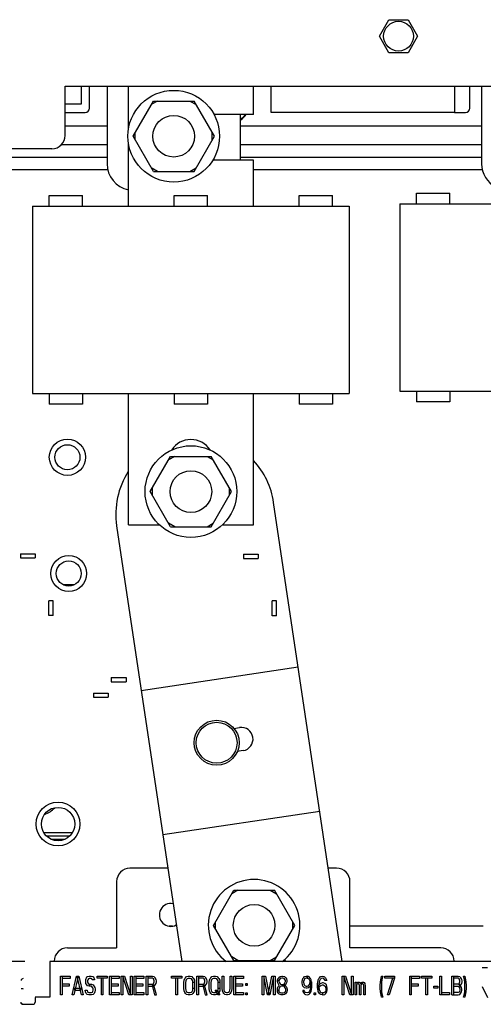
# Paper-space layout '177R0352_4_4' of a CAD drawing. Units: millimetres. Extents: x 0 to 864, y 0 to 559.
# Drawn here: x 283 to 300, y 342 to 378 of the extents above; entities that cross this region are included whole.
import ezdxf

# ---------------------------------------------------------------- set-up
doc = ezdxf.new("R2010")
doc.units = ezdxf.units.MM
doc.header["$LTSCALE"] = 47.498
doc.layers.get('0').update_dxf_attribs({"linetype": 'CONTINUOUS'})
for name, color, linetype in [('002___PRT_ALL_AXES', 7, 'CONTINUOUS'), ('02___PRT_ALL_AXES', 7, 'CONTINUOUS'), ('DATUM', 7, 'CONTINUOUS'), ('ECAD_CPA21041037538-ODD_I_____H', 7, 'CONTINUOUS'), ('NOTES', 7, 'CONTINUOUS'), ('ROUNDS', 7, 'CONTINUOUS'), ('SURFACES', 7, 'CONTINUOUS')]:
    doc.layers.add(name, color=color, linetype=linetype)

psp = doc.layouts.new('177R0352_4_4')

# ---------------------------------------------------------------- linework, layer by layer
at = {"color": 7, "linetype": 'CONTINUOUS'}
for p, q in [((296.309, 377.072), (296.652, 377.666)), ((296.652, 377.666), (297.338, 377.666)), ((297.338, 377.666), (297.68, 377.072)), ((296.652, 376.478), (296.309, 377.072)), ((297.68, 377.072), (297.338, 376.478)), ((297.338, 376.478), (296.652, 376.478)), ((284.995, 375.272), (322.795, 375.272)), ((285.565, 375.272), (285.565, 374.627)), ((287.271, 373.698), (287.271, 375.272)), ((292.405, 374.327), (292.405, 375.272)), ((299.005, 375.272), (299.005, 374.327)), ((285.565, 374.627), (284.995, 374.627)), ((287.439, 373.472), (288.171, 374.739)), ((288.321, 374.739), (288.096, 374.61)), ((288.171, 374.739), (289.634, 374.739)), ((289.484, 374.739), (289.709, 374.61)), ((290.366, 373.472), (289.634, 374.739)), ((299.005, 374.327), (292.405, 374.327)), ((288.171, 372.204), (287.439, 373.472)), ((287.514, 373.342), (287.514, 373.602)), ((289.634, 372.204), (290.366, 373.472)), ((290.291, 373.342), (290.291, 373.602)), ((287.271, 370.959), (287.271, 373.245)), ((275.245, 372.272), (286.53, 372.272)), ((288.321, 372.204), (288.096, 372.334)), ((288.171, 372.204), (289.634, 372.204)), ((289.484, 372.204), (289.709, 372.334)), ((291.771, 372.272), (300.015, 372.272)), ((297.038, 371.043), (297.038, 364.293)), ((297.038, 371.043), (308.438, 371.043)), ((283.821, 370.959), (283.821, 364.209)), ((283.821, 370.959), (295.221, 370.959)), ((295.221, 370.959), (295.221, 364.209)), ((297.038, 364.293), (308.438, 364.293)), ((283.821, 364.209), (295.221, 364.209)), ((287.271, 359.484), (287.271, 364.209)), ((291.771, 359.484), (291.771, 364.209)), ((288.058, 360.684), (288.79, 361.952)), ((288.94, 361.952), (288.715, 361.822)), ((288.79, 361.952), (290.253, 361.952)), ((290.103, 361.952), (290.328, 361.822)), ((290.985, 360.684), (290.253, 361.952)), ((288.133, 360.554), (288.133, 360.814)), ((290.91, 360.554), (290.91, 360.814)), ((288.79, 359.417), (288.058, 360.684)), ((290.253, 359.417), (290.985, 360.684)), ((288.94, 359.417), (288.715, 359.547)), ((288.79, 359.417), (290.253, 359.417)), ((290.103, 359.417), (290.328, 359.547)), ((284.311, 348.301), (285.164, 348.301)), ((290.334, 345.076), (291.066, 346.344)), ((291.216, 346.344), (290.991, 346.214)), ((291.066, 346.344), (292.529, 346.344)), ((292.379, 346.344), (292.604, 346.214)), ((293.261, 345.076), (292.529, 346.344)), ((290.409, 344.946), (290.409, 345.206)), ((293.186, 344.946), (293.186, 345.206)), ((288.86, 345.047), (288.735, 345.047)), ((291.066, 343.809), (290.334, 345.076)), ((292.529, 343.809), (293.261, 345.076)), ((300.047, 345.047), (295.247, 345.047)), ((291.216, 343.809), (290.991, 343.939)), ((291.066, 343.809), (292.529, 343.809)), ((292.379, 343.809), (292.604, 343.939)), ((300.197, 343.547), (300.001, 343.547)), ((284.822, 342.572), (284.822, 343.247)), ((284.822, 343.247), (285.172, 343.247)), ((284.881, 343.247), (284.881, 342.572)), ((285.172, 343.161), (284.881, 343.161)), ((284.881, 342.974), (285.133, 342.974)), ((285.133, 342.974), (285.133, 342.888)), ((285.172, 343.247), (285.172, 343.161)), ((285.249, 342.572), (285.405, 343.247)), ((285.463, 343.247), (285.308, 342.572)), ((285.405, 343.247), (285.482, 343.247)), ((285.579, 342.572), (285.424, 343.247)), ((285.482, 343.247), (285.637, 342.572)), ((285.734, 343.075), (285.744, 343.132)), ((285.734, 343.046), (285.734, 343.075)), ((285.744, 342.988), (285.734, 343.046)), ((285.744, 343.132), (285.773, 343.218)), ((285.773, 342.931), (285.744, 342.988)), ((285.773, 343.218), (285.802, 343.233)), ((285.802, 343.233), (285.861, 343.247)), ((285.812, 343.118), (285.802, 343.075)), ((285.802, 343.075), (285.802, 343.046)), ((285.802, 343.046), (285.812, 343.003)), ((285.831, 343.146), (285.812, 343.118)), ((285.812, 343.003), (285.831, 342.974)), ((285.861, 343.161), (285.831, 343.146)), ((285.831, 342.974), (285.861, 342.96)), ((285.861, 343.247), (285.929, 343.247)), ((285.929, 343.161), (285.861, 343.161)), ((285.929, 343.247), (285.987, 343.233)), ((285.958, 343.146), (285.929, 343.161)), ((285.967, 343.118), (285.958, 343.146)), ((286.045, 343.118), (285.967, 343.118)), ((285.987, 343.233), (286.016, 343.218)), ((286.016, 343.218), (286.045, 343.132)), ((286.045, 343.132), (286.045, 343.118)), ((286.142, 343.175), (286.142, 343.247)), ((286.142, 343.247), (286.511, 343.247)), ((286.511, 343.175), (286.142, 343.175)), ((286.297, 342.572), (286.297, 343.175)), ((286.355, 343.175), (286.355, 342.572)), ((286.511, 343.247), (286.511, 343.175)), ((286.588, 342.572), (286.588, 343.247)), ((286.588, 343.247), (286.938, 343.247)), ((286.647, 343.247), (286.647, 342.572)), ((286.938, 343.161), (286.647, 343.161)), ((286.647, 342.974), (286.899, 342.974)), ((286.899, 342.974), (286.899, 342.888)), ((286.938, 343.247), (286.938, 343.161)), ((287.015, 342.572), (287.015, 343.247)), ((287.015, 343.247), (287.132, 343.247)), ((287.073, 343.247), (287.073, 342.572)), ((287.287, 342.572), (287.073, 343.247)), ((287.132, 343.247), (287.345, 342.572)), ((287.345, 342.572), (287.345, 343.247)), ((287.345, 343.247), (287.403, 343.247)), ((287.403, 343.247), (287.403, 342.572)), ((287.481, 342.572), (287.481, 343.247)), ((287.481, 343.247), (287.83, 343.247)), ((287.539, 343.247), (287.539, 342.572)), ((287.83, 343.161), (287.539, 343.161)), ((287.539, 342.974), (287.792, 342.974)), ((287.792, 342.974), (287.792, 342.888)), ((287.83, 343.247), (287.83, 343.161)), ((287.908, 342.572), (287.908, 343.247)), ((287.908, 343.247), (288.141, 343.247)), ((287.966, 343.247), (287.966, 342.572)), ((288.141, 343.175), (287.966, 343.175)), ((288.141, 343.247), (288.199, 343.233)), ((288.17, 343.146), (288.141, 343.175)), ((288.141, 342.96), (288.17, 342.974)), ((288.189, 343.118), (288.17, 343.146)), ((288.17, 342.974), (288.189, 343.003)), ((288.199, 343.075), (288.189, 343.118)), ((288.189, 343.003), (288.199, 343.046)), ((288.199, 343.233), (288.228, 343.19)), ((288.199, 343.046), (288.199, 343.075)), ((288.228, 343.19), (288.257, 343.132)), ((288.257, 342.988), (288.228, 342.931)), ((288.257, 343.132), (288.267, 343.075)), ((288.267, 343.046), (288.257, 342.988)), ((288.267, 343.075), (288.267, 343.046)), ((288.82, 343.175), (288.82, 343.247)), ((288.82, 343.247), (289.189, 343.247)), ((289.189, 343.175), (288.82, 343.175)), ((288.975, 342.572), (288.975, 343.175)), ((289.034, 343.175), (289.034, 342.572)), ((289.189, 343.247), (289.189, 343.175)), ((289.266, 343.017), (289.276, 343.103)), ((289.266, 342.802), (289.266, 343.017)), ((289.276, 343.103), (289.305, 343.161)), ((289.305, 343.161), (289.325, 343.19)), ((289.325, 343.19), (289.363, 343.233)), ((289.334, 343.075), (289.325, 343.017)), ((289.325, 343.017), (289.325, 342.802)), ((289.354, 343.118), (289.334, 343.075)), ((289.383, 343.146), (289.354, 343.118)), ((289.363, 343.233), (289.422, 343.247)), ((289.422, 343.161), (289.383, 343.146)), ((289.422, 343.247), (289.499, 343.247)), ((289.499, 343.161), (289.422, 343.161)), ((289.499, 343.247), (289.557, 343.233)), ((289.538, 343.146), (289.499, 343.161)), ((289.567, 343.118), (289.538, 343.146)), ((289.557, 343.233), (289.596, 343.19)), ((289.587, 343.075), (289.567, 343.118)), ((289.596, 343.017), (289.587, 343.075)), ((289.596, 343.19), (289.616, 343.161)), ((289.596, 342.802), (289.596, 343.017)), ((289.655, 343.017), (289.596, 343.017)), ((289.616, 343.161), (289.645, 343.103)), ((289.645, 343.103), (289.655, 343.017)), ((289.655, 343.017), (289.655, 342.802)), ((289.732, 342.572), (289.732, 343.247)), ((289.732, 343.247), (289.965, 343.247)), ((289.79, 343.247), (289.79, 342.572)), ((289.965, 343.175), (289.79, 343.175)), ((289.965, 343.247), (290.023, 343.233)), ((289.994, 343.146), (289.965, 343.175)), ((289.965, 342.96), (289.994, 342.974)), ((290.014, 343.118), (289.994, 343.146)), ((289.994, 342.974), (290.014, 343.003)), ((290.023, 343.075), (290.014, 343.118)), ((290.014, 343.003), (290.023, 343.046)), ((290.023, 343.233), (290.052, 343.19)), ((290.023, 343.046), (290.023, 343.075)), ((290.052, 343.19), (290.081, 343.132)), ((290.081, 342.988), (290.052, 342.931)), ((290.081, 343.132), (290.091, 343.075)), ((290.091, 343.046), (290.081, 342.988)), ((290.091, 343.075), (290.091, 343.046)), ((290.178, 343.017), (290.188, 343.103)), ((290.178, 342.802), (290.178, 343.017)), ((290.188, 343.103), (290.217, 343.161)), ((290.217, 343.161), (290.237, 343.19)), ((290.237, 343.19), (290.276, 343.233)), ((290.246, 343.075), (290.237, 343.017)), ((290.237, 343.017), (290.237, 342.802)), ((290.266, 343.118), (290.246, 343.075)), ((290.295, 343.146), (290.266, 343.118)), ((290.276, 343.233), (290.334, 343.247)), ((290.334, 343.161), (290.295, 343.146)), ((290.334, 343.247), (290.411, 343.247)), ((290.411, 343.161), (290.334, 343.161)), ((290.411, 343.247), (290.47, 343.233)), ((290.45, 343.146), (290.411, 343.161)), ((290.479, 343.118), (290.45, 343.146)), ((290.47, 343.233), (290.508, 343.19)), ((290.499, 343.075), (290.479, 343.118)), ((290.508, 343.017), (290.499, 343.075)), ((290.508, 343.19), (290.528, 343.161)), ((290.508, 342.802), (290.508, 343.017)), ((290.567, 343.017), (290.508, 343.017)), ((290.528, 343.161), (290.557, 343.103)), ((290.557, 343.103), (290.567, 343.017)), ((290.567, 343.017), (290.567, 342.802)), ((290.644, 342.802), (290.644, 343.247)), ((290.644, 343.247), (290.702, 343.247)), ((290.702, 343.247), (290.702, 342.802)), ((290.935, 342.802), (290.935, 343.247)), ((290.935, 343.247), (290.994, 343.247)), ((290.994, 343.247), (290.994, 342.802)), ((291.071, 342.572), (291.071, 343.247)), ((291.071, 343.247), (291.42, 343.247)), ((291.129, 343.247), (291.129, 342.572)), ((291.42, 343.161), (291.129, 343.161)), ((291.129, 342.974), (291.382, 342.974)), ((291.382, 342.974), (291.382, 342.888)), ((291.42, 343.247), (291.42, 343.161)), ((291.498, 342.917), (291.498, 342.988)), ((291.498, 342.988), (291.547, 342.988)), ((291.547, 342.988), (291.547, 342.917)), ((292.09, 342.572), (292.09, 343.247)), ((292.09, 343.247), (292.206, 343.247)), ((292.284, 342.572), (292.148, 343.247)), ((292.148, 343.247), (292.148, 342.572)), ((292.206, 343.247), (292.342, 342.572)), ((292.303, 342.572), (292.439, 343.247)), ((292.498, 343.247), (292.362, 342.572)), ((292.439, 343.247), (292.556, 343.247)), ((292.498, 342.572), (292.498, 343.247)), ((292.556, 343.247), (292.556, 342.572)), ((292.643, 343.089), (292.653, 343.146)), ((292.643, 343.06), (292.643, 343.089)), ((292.692, 343.089), (292.643, 343.089)), ((292.653, 343.003), (292.643, 343.06)), ((292.653, 343.146), (292.672, 343.175)), ((292.672, 342.96), (292.653, 343.003)), ((292.672, 343.175), (292.692, 343.204)), ((292.692, 343.204), (292.73, 343.233)), ((292.711, 343.132), (292.692, 343.089)), ((292.692, 343.089), (292.692, 343.06)), ((292.692, 343.06), (292.711, 343.003)), ((292.74, 343.161), (292.711, 343.132)), ((292.711, 343.003), (292.73, 342.974)), ((292.73, 343.233), (292.798, 343.247)), ((292.73, 342.974), (292.75, 342.96)), ((292.789, 343.175), (292.74, 343.161)), ((292.827, 343.175), (292.789, 343.175)), ((292.798, 343.247), (292.818, 343.247)), ((292.818, 343.247), (292.886, 343.233)), ((292.876, 343.161), (292.827, 343.175)), ((292.866, 342.96), (292.886, 342.974)), ((292.905, 343.132), (292.876, 343.161)), ((292.886, 343.233), (292.924, 343.204)), ((292.886, 342.974), (292.905, 343.003)), ((292.924, 343.089), (292.905, 343.132)), ((292.905, 343.003), (292.924, 343.06)), ((292.924, 343.204), (292.963, 343.146)), ((292.924, 343.06), (292.924, 343.089)), ((292.963, 343.003), (292.944, 342.96)), ((292.963, 343.146), (292.973, 343.089)), ((292.973, 343.06), (292.963, 343.003)), ((292.973, 343.089), (292.973, 343.06)), ((293.526, 343.06), (293.536, 343.118)), ((293.526, 343.003), (293.526, 343.06)), ((293.536, 342.931), (293.526, 343.003)), ((293.536, 343.118), (293.555, 343.161)), ((293.555, 343.161), (293.584, 343.204)), ((293.594, 343.118), (293.575, 343.06)), ((293.575, 343.06), (293.575, 343.032)), ((293.575, 343.032), (293.584, 342.974)), ((293.584, 343.204), (293.613, 343.233)), ((293.584, 342.974), (293.604, 342.931)), ((293.613, 343.146), (293.594, 343.118)), ((293.613, 343.233), (293.672, 343.247)), ((293.633, 343.161), (293.613, 343.146)), ((293.672, 343.175), (293.633, 343.161)), ((293.672, 343.247), (293.701, 343.247)), ((293.701, 343.175), (293.672, 343.175)), ((293.701, 343.247), (293.701, 343.175)), ((293.759, 343.233), (293.701, 343.247)), ((293.701, 343.175), (293.749, 343.161)), ((293.749, 343.161), (293.778, 343.132)), ((293.778, 343.218), (293.759, 343.233)), ((293.807, 343.19), (293.778, 343.218)), ((293.778, 343.132), (293.807, 343.075)), ((293.798, 342.96), (293.807, 342.988)), ((293.827, 343.161), (293.807, 343.19)), ((293.807, 343.075), (293.817, 343.046)), ((293.807, 342.988), (293.817, 343.046)), ((293.817, 343.046), (293.827, 342.96)), ((293.817, 343.046), (293.866, 343.046)), ((293.846, 343.118), (293.827, 343.161)), ((293.856, 343.089), (293.846, 343.118)), ((293.866, 343.046), (293.846, 342.96)), ((293.866, 343.046), (293.856, 343.089)), ((293.875, 342.974), (293.866, 343.046)), ((293.875, 342.845), (293.875, 342.974)), ((294.079, 342.974), (294.089, 343.046)), ((294.079, 342.845), (294.079, 342.974)), ((294.089, 343.046), (294.099, 343.089)), ((294.099, 343.089), (294.108, 343.118)), ((294.108, 343.118), (294.128, 343.161)), ((294.128, 343.161), (294.147, 343.19)), ((294.137, 343.046), (294.128, 342.96)), ((294.147, 343.075), (294.137, 343.046)), ((294.147, 343.19), (294.176, 343.218)), ((294.176, 343.132), (294.147, 343.075)), ((294.196, 342.988), (294.157, 342.96)), ((294.176, 343.218), (294.196, 343.233)), ((294.205, 343.161), (294.176, 343.132)), ((294.196, 343.233), (294.254, 343.247)), ((294.254, 343.003), (294.196, 342.988)), ((294.254, 343.175), (294.205, 343.161)), ((294.254, 343.247), (294.312, 343.233)), ((294.302, 343.161), (294.254, 343.175)), ((294.283, 343.003), (294.254, 343.003)), ((294.341, 342.988), (294.283, 343.003)), ((294.331, 343.132), (294.302, 343.161)), ((294.312, 343.233), (294.331, 343.218)), ((294.331, 343.218), (294.361, 343.19)), ((294.351, 343.089), (294.331, 343.132)), ((294.399, 342.931), (294.341, 342.988)), ((294.409, 343.089), (294.351, 343.089)), ((294.361, 343.19), (294.38, 343.161)), ((294.38, 343.161), (294.399, 343.118)), ((294.399, 343.118), (294.409, 343.089)), ((294.972, 342.572), (294.972, 343.247)), ((294.972, 343.247), (295.088, 343.247)), ((295.244, 342.572), (295.03, 343.247)), ((295.03, 343.247), (295.03, 342.572)), ((295.088, 343.247), (295.302, 342.572)), ((295.302, 342.572), (295.302, 343.247)), ((295.302, 343.247), (295.36, 343.247)), ((295.36, 343.247), (295.36, 342.572)), ((295.438, 342.572), (295.438, 343.032)), ((295.438, 343.032), (295.486, 343.032)), ((295.486, 343.032), (295.486, 342.988)), ((295.486, 342.988), (295.506, 343.017)), ((295.506, 343.017), (295.535, 343.032)), ((295.535, 342.974), (295.506, 342.96)), ((295.535, 343.032), (295.573, 343.032)), ((295.554, 342.974), (295.535, 342.974)), ((295.573, 342.96), (295.554, 342.974)), ((295.573, 343.032), (295.603, 343.017)), ((295.603, 343.017), (295.632, 342.974)), ((295.632, 342.974), (295.661, 343.017)), ((295.661, 343.017), (295.69, 343.032)), ((295.68, 342.974), (295.661, 342.96)), ((295.709, 342.974), (295.68, 342.974)), ((295.69, 343.032), (295.729, 343.032)), ((295.729, 342.96), (295.709, 342.974)), ((295.729, 343.032), (295.758, 343.017)), ((295.758, 343.017), (295.777, 342.988)), ((295.777, 342.988), (295.787, 342.96)), ((296.34, 342.917), (296.35, 343.046)), ((296.35, 343.046), (296.369, 343.175)), ((296.369, 343.175), (296.388, 343.247)), ((296.388, 343.046), (296.379, 342.917)), ((296.388, 343.247), (296.427, 343.247)), ((296.408, 343.175), (296.388, 343.046)), ((296.427, 343.247), (296.408, 343.175)), ((296.505, 343.175), (296.505, 343.247)), ((296.505, 343.247), (296.854, 343.247)), ((296.854, 343.175), (296.505, 343.175)), ((296.602, 342.572), (296.796, 343.175)), ((296.854, 343.175), (296.66, 342.572)), ((296.854, 343.247), (296.854, 343.175)), ((297.398, 342.572), (297.398, 343.247)), ((297.398, 343.247), (297.747, 343.247)), ((297.456, 343.247), (297.456, 342.572)), ((297.747, 343.161), (297.456, 343.161)), ((297.456, 342.974), (297.708, 342.974)), ((297.708, 342.974), (297.708, 342.888)), ((297.747, 343.247), (297.747, 343.161)), ((297.825, 343.175), (297.825, 343.247)), ((297.825, 343.247), (298.193, 343.247)), ((298.193, 343.175), (297.825, 343.175)), ((297.98, 342.572), (297.98, 343.175)), ((298.038, 343.175), (298.038, 342.572)), ((298.193, 343.247), (298.193, 343.175)), ((298.484, 342.572), (298.484, 343.247)), ((298.484, 343.247), (298.543, 343.247)), ((298.543, 343.247), (298.543, 342.572)), ((298.911, 342.572), (298.911, 343.247)), ((298.911, 343.247), (299.144, 343.247)), ((298.97, 343.247), (298.97, 342.572)), ((299.144, 343.175), (298.97, 343.175)), ((299.144, 343.247), (299.202, 343.233)), ((299.173, 343.146), (299.144, 343.175)), ((299.144, 342.96), (299.173, 342.974)), ((299.193, 343.118), (299.173, 343.146)), ((299.173, 342.974), (299.193, 343.003)), ((299.202, 343.075), (299.193, 343.118)), ((299.193, 343.003), (299.202, 343.046)), ((299.202, 343.233), (299.232, 343.19)), ((299.202, 343.046), (299.202, 343.075)), ((299.232, 343.19), (299.261, 343.132)), ((299.261, 342.988), (299.232, 342.931)), ((299.261, 343.132), (299.27, 343.075)), ((299.27, 343.046), (299.261, 342.988)), ((299.27, 343.075), (299.27, 343.046)), ((299.358, 343.175), (299.338, 343.247)), ((299.338, 343.247), (299.377, 343.247)), ((299.377, 343.046), (299.358, 343.175)), ((299.377, 343.247), (299.396, 343.175)), ((299.387, 342.917), (299.377, 343.046)), ((299.396, 343.175), (299.416, 343.046)), ((299.416, 343.046), (299.426, 342.917)), ((285.133, 342.888), (284.881, 342.888)), ((285.327, 342.802), (285.327, 342.744)), ((285.56, 342.802), (285.327, 342.802)), ((285.327, 342.744), (285.56, 342.744)), ((285.56, 342.744), (285.56, 342.802)), ((285.725, 342.687), (285.715, 342.744)), ((285.715, 342.744), (285.783, 342.744)), ((285.754, 342.629), (285.725, 342.687)), ((285.783, 342.586), (285.754, 342.629)), ((285.802, 342.902), (285.773, 342.931)), ((285.783, 342.744), (285.793, 342.687)), ((285.793, 342.687), (285.812, 342.672)), ((285.861, 342.888), (285.802, 342.902)), ((285.812, 342.672), (285.841, 342.658)), ((285.841, 342.658), (285.948, 342.658)), ((285.861, 342.96), (285.861, 342.888)), ((285.861, 342.96), (285.948, 342.96)), ((285.938, 342.888), (285.861, 342.888)), ((285.996, 342.83), (285.938, 342.888)), ((285.948, 342.96), (286.006, 342.931)), ((285.948, 342.658), (285.977, 342.672)), ((285.977, 342.672), (285.996, 342.701)), ((286.006, 342.787), (285.996, 342.83)), ((285.996, 342.701), (286.006, 342.744)), ((286.006, 342.931), (286.064, 342.845)), ((286.006, 342.744), (286.006, 342.787)), ((286.035, 342.629), (286.006, 342.586)), ((286.064, 342.687), (286.035, 342.629)), ((286.064, 342.845), (286.074, 342.787)), ((286.074, 342.744), (286.064, 342.687)), ((286.074, 342.787), (286.074, 342.744)), ((286.899, 342.888), (286.647, 342.888)), ((286.647, 342.658), (286.938, 342.658)), ((286.938, 342.658), (286.938, 342.572)), ((287.792, 342.888), (287.539, 342.888)), ((287.539, 342.658), (287.83, 342.658)), ((287.83, 342.658), (287.83, 342.572)), ((287.966, 342.96), (288.141, 342.96)), ((288.141, 342.874), (287.966, 342.874)), ((288.121, 342.917), (288.209, 342.572)), ((288.189, 342.917), (288.121, 342.917)), ((288.199, 342.902), (288.141, 342.874)), ((288.277, 342.572), (288.189, 342.917)), ((288.228, 342.931), (288.199, 342.902)), ((289.276, 342.716), (289.266, 342.802)), ((289.305, 342.658), (289.276, 342.716)), ((289.325, 342.629), (289.305, 342.658)), ((289.325, 342.802), (289.334, 342.744)), ((289.363, 342.586), (289.325, 342.629)), ((289.334, 342.744), (289.354, 342.701)), ((289.354, 342.701), (289.383, 342.672)), ((289.383, 342.672), (289.422, 342.658)), ((289.422, 342.658), (289.499, 342.658)), ((289.499, 342.658), (289.538, 342.672)), ((289.538, 342.672), (289.567, 342.701)), ((289.596, 342.629), (289.557, 342.586)), ((289.567, 342.701), (289.587, 342.744)), ((289.587, 342.744), (289.596, 342.802)), ((289.655, 342.802), (289.596, 342.802)), ((289.616, 342.658), (289.596, 342.629)), ((289.645, 342.716), (289.616, 342.658)), ((289.655, 342.802), (289.645, 342.716)), ((289.79, 342.96), (289.965, 342.96)), ((289.965, 342.874), (289.79, 342.874)), ((289.946, 342.917), (290.033, 342.572)), ((290.014, 342.917), (289.946, 342.917)), ((290.023, 342.902), (289.965, 342.874)), ((290.101, 342.572), (290.014, 342.917)), ((290.052, 342.931), (290.023, 342.902)), ((290.188, 342.716), (290.178, 342.802)), ((290.217, 342.658), (290.188, 342.716)), ((290.237, 342.629), (290.217, 342.658)), ((290.237, 342.802), (290.246, 342.744)), ((290.276, 342.586), (290.237, 342.629)), ((290.246, 342.744), (290.266, 342.701)), ((290.266, 342.701), (290.295, 342.672)), ((290.295, 342.672), (290.334, 342.658)), ((290.334, 342.658), (290.411, 342.658)), ((290.508, 342.572), (290.392, 342.744)), ((290.392, 342.744), (290.45, 342.744)), ((290.411, 342.658), (290.45, 342.672)), ((290.45, 342.744), (290.567, 342.572)), ((290.45, 342.672), (290.479, 342.701)), ((290.508, 342.629), (290.47, 342.586)), ((290.479, 342.701), (290.499, 342.744)), ((290.499, 342.744), (290.508, 342.802)), ((290.567, 342.802), (290.508, 342.802)), ((290.528, 342.658), (290.508, 342.629)), ((290.557, 342.716), (290.528, 342.658)), ((290.567, 342.802), (290.557, 342.716)), ((290.654, 342.716), (290.644, 342.802)), ((290.683, 342.658), (290.654, 342.716)), ((290.702, 342.629), (290.683, 342.658)), ((290.702, 342.802), (290.712, 342.744)), ((290.741, 342.586), (290.702, 342.629)), ((290.712, 342.744), (290.732, 342.701)), ((290.732, 342.701), (290.761, 342.672)), ((290.761, 342.672), (290.799, 342.658)), ((290.799, 342.658), (290.838, 342.658)), ((290.838, 342.658), (290.877, 342.672)), ((290.877, 342.672), (290.906, 342.701)), ((290.935, 342.629), (290.897, 342.586)), ((290.906, 342.701), (290.926, 342.744)), ((290.926, 342.744), (290.935, 342.802)), ((290.955, 342.658), (290.935, 342.629)), ((290.984, 342.716), (290.955, 342.658)), ((290.994, 342.802), (290.984, 342.716)), ((291.382, 342.888), (291.129, 342.888)), ((291.129, 342.658), (291.42, 342.658)), ((291.42, 342.658), (291.42, 342.572)), ((291.547, 342.917), (291.498, 342.917)), ((291.498, 342.572), (291.498, 342.644)), ((291.498, 342.644), (291.547, 342.644)), ((291.547, 342.644), (291.547, 342.572)), ((292.633, 342.802), (292.643, 342.83)), ((292.633, 342.73), (292.633, 342.802)), ((292.643, 342.687), (292.633, 342.73)), ((292.682, 342.73), (292.633, 342.73)), ((292.643, 342.83), (292.662, 342.874)), ((292.662, 342.644), (292.643, 342.687)), ((292.662, 342.874), (292.701, 342.917)), ((292.692, 342.615), (292.662, 342.644)), ((292.701, 342.917), (292.672, 342.96)), ((292.701, 342.83), (292.682, 342.773)), ((292.682, 342.773), (292.682, 342.73)), ((292.682, 342.73), (292.692, 342.701)), ((292.692, 342.701), (292.711, 342.672)), ((292.721, 342.859), (292.701, 342.83)), ((292.711, 342.672), (292.73, 342.658)), ((292.74, 342.874), (292.721, 342.859)), ((292.73, 342.658), (292.779, 342.644)), ((292.789, 342.888), (292.74, 342.874)), ((292.75, 342.96), (292.789, 342.945)), ((292.779, 342.644), (292.837, 342.644)), ((292.789, 342.945), (292.789, 342.888)), ((292.789, 342.945), (292.827, 342.945)), ((292.827, 342.888), (292.789, 342.888)), ((292.827, 342.945), (292.866, 342.96)), ((292.827, 342.888), (292.827, 342.945)), ((292.827, 342.945), (292.886, 342.931)), ((292.886, 342.902), (292.827, 342.888)), ((292.876, 342.874), (292.827, 342.888)), ((292.837, 342.644), (292.886, 342.658)), ((292.895, 342.859), (292.876, 342.874)), ((292.886, 342.931), (292.915, 342.917)), ((292.915, 342.917), (292.886, 342.902)), ((292.886, 342.658), (292.905, 342.672)), ((292.915, 342.83), (292.895, 342.859)), ((292.905, 342.672), (292.924, 342.701)), ((292.944, 342.96), (292.915, 342.917)), ((292.915, 342.917), (292.954, 342.874)), ((292.934, 342.787), (292.915, 342.83)), ((292.924, 342.701), (292.934, 342.73)), ((292.954, 342.644), (292.924, 342.615)), ((292.934, 342.73), (292.934, 342.787)), ((292.954, 342.874), (292.973, 342.83)), ((292.973, 342.687), (292.954, 342.644)), ((292.973, 342.83), (292.983, 342.773)), ((292.983, 342.73), (292.973, 342.687)), ((292.983, 342.773), (292.983, 342.73)), ((293.555, 342.888), (293.536, 342.931)), ((293.545, 342.73), (293.555, 342.701)), ((293.594, 342.73), (293.545, 342.73)), ((293.575, 342.859), (293.555, 342.888)), ((293.555, 342.701), (293.575, 342.658)), ((293.613, 342.83), (293.575, 342.859)), ((293.575, 342.658), (293.594, 342.629)), ((293.623, 342.687), (293.594, 342.73)), ((293.594, 342.629), (293.623, 342.601)), ((293.604, 342.931), (293.633, 342.902)), ((293.672, 342.816), (293.613, 342.83)), ((293.652, 342.658), (293.623, 342.687)), ((293.633, 342.902), (293.672, 342.888)), ((293.701, 342.644), (293.652, 342.658)), ((293.672, 342.888), (293.701, 342.888)), ((293.701, 342.816), (293.672, 342.816)), ((293.701, 342.888), (293.749, 342.902)), ((293.759, 342.83), (293.701, 342.816)), ((293.749, 342.658), (293.701, 342.644)), ((293.749, 342.902), (293.778, 342.931)), ((293.778, 342.687), (293.749, 342.658)), ((293.798, 342.859), (293.759, 342.83)), ((293.778, 342.931), (293.798, 342.96)), ((293.807, 342.744), (293.778, 342.687)), ((293.778, 342.601), (293.807, 342.629)), ((293.827, 342.902), (293.798, 342.859)), ((293.817, 342.773), (293.807, 342.744)), ((293.807, 342.629), (293.827, 342.658)), ((293.827, 342.859), (293.817, 342.773)), ((293.827, 342.96), (293.827, 342.859)), ((293.846, 342.96), (293.827, 342.902)), ((293.827, 342.658), (293.846, 342.701)), ((293.846, 342.701), (293.856, 342.73)), ((293.856, 342.73), (293.866, 342.773)), ((293.866, 342.773), (293.875, 342.845)), ((293.953, 342.572), (293.953, 342.644)), ((293.953, 342.644), (294.002, 342.644)), ((294.002, 342.644), (294.002, 342.572)), ((294.089, 342.773), (294.079, 342.845)), ((294.099, 342.874), (294.089, 342.773)), ((294.099, 342.73), (294.089, 342.773)), ((294.089, 342.773), (294.137, 342.773)), ((294.118, 342.917), (294.099, 342.874)), ((294.108, 342.701), (294.099, 342.73)), ((294.128, 342.658), (294.108, 342.701)), ((294.157, 342.96), (294.118, 342.917)), ((294.128, 342.96), (294.128, 342.859)), ((294.128, 342.859), (294.137, 342.773)), ((294.147, 342.629), (294.128, 342.658)), ((294.137, 342.816), (294.147, 342.859)), ((294.137, 342.773), (294.137, 342.816)), ((294.137, 342.773), (294.147, 342.744)), ((294.147, 342.859), (294.166, 342.888)), ((294.147, 342.744), (294.176, 342.687)), ((294.176, 342.601), (294.147, 342.629)), ((294.166, 342.888), (294.196, 342.917)), ((294.176, 342.687), (294.205, 342.658)), ((294.196, 342.917), (294.254, 342.931)), ((294.205, 342.658), (294.254, 342.644)), ((294.254, 342.931), (294.283, 342.931)), ((294.254, 342.644), (294.254, 342.572)), ((294.283, 342.644), (294.254, 342.644)), ((294.283, 342.931), (294.322, 342.917)), ((294.322, 342.658), (294.283, 342.644)), ((294.322, 342.917), (294.351, 342.888)), ((294.341, 342.672), (294.322, 342.658)), ((294.361, 342.701), (294.341, 342.672)), ((294.351, 342.888), (294.37, 342.845)), ((294.38, 342.744), (294.361, 342.701)), ((294.37, 342.845), (294.38, 342.787)), ((294.37, 342.615), (294.399, 342.658)), ((294.38, 342.787), (294.38, 342.744)), ((294.419, 342.888), (294.399, 342.931)), ((294.399, 342.658), (294.419, 342.701)), ((294.428, 342.816), (294.419, 342.888)), ((294.419, 342.701), (294.428, 342.759)), ((294.428, 342.759), (294.428, 342.816)), ((295.506, 342.96), (295.486, 342.931)), ((295.486, 342.931), (295.486, 342.572)), ((295.583, 342.945), (295.573, 342.96)), ((295.593, 342.917), (295.583, 342.945)), ((295.593, 342.572), (295.593, 342.917)), ((295.651, 342.945), (295.641, 342.917)), ((295.641, 342.917), (295.641, 342.572)), ((295.661, 342.96), (295.651, 342.945)), ((295.738, 342.945), (295.729, 342.96)), ((295.748, 342.917), (295.738, 342.945)), ((295.748, 342.572), (295.748, 342.917)), ((295.787, 342.96), (295.797, 342.917)), ((295.797, 342.917), (295.797, 342.572)), ((296.34, 342.816), (296.34, 342.917)), ((296.35, 342.687), (296.34, 342.816)), ((296.369, 342.558), (296.35, 342.687)), ((296.379, 342.917), (296.379, 342.816)), ((296.379, 342.816), (296.388, 342.687)), ((296.388, 342.687), (296.408, 342.558)), ((297.708, 342.888), (297.456, 342.888)), ((298.271, 342.816), (298.271, 342.888)), ((298.271, 342.888), (298.407, 342.888)), ((298.407, 342.816), (298.271, 342.816)), ((298.407, 342.888), (298.407, 342.816)), ((298.543, 342.658), (298.834, 342.658)), ((298.834, 342.658), (298.834, 342.572)), ((299.144, 342.96), (298.97, 342.96)), ((299.144, 342.874), (298.97, 342.874)), ((299.144, 342.658), (298.97, 342.658)), ((299.202, 342.931), (299.144, 342.96)), ((299.202, 342.902), (299.144, 342.874)), ((299.144, 342.874), (299.173, 342.859)), ((299.173, 342.672), (299.144, 342.658)), ((299.173, 342.859), (299.193, 342.83)), ((299.193, 342.701), (299.173, 342.672)), ((299.193, 342.83), (299.202, 342.787)), ((299.202, 342.744), (299.193, 342.701)), ((299.232, 342.902), (299.202, 342.931)), ((299.232, 342.931), (299.202, 342.902)), ((299.202, 342.787), (299.202, 342.744)), ((299.202, 342.586), (299.232, 342.629)), ((299.261, 342.845), (299.232, 342.902)), ((299.232, 342.629), (299.261, 342.687)), ((299.27, 342.787), (299.261, 342.845)), ((299.261, 342.687), (299.27, 342.744)), ((299.27, 342.744), (299.27, 342.787)), ((299.358, 342.558), (299.377, 342.687)), ((299.377, 342.687), (299.387, 342.816)), ((299.387, 342.816), (299.387, 342.917)), ((299.416, 342.687), (299.396, 342.558)), ((299.426, 342.816), (299.416, 342.687)), ((299.426, 342.917), (299.426, 342.816)), ((300.001, 342.871), (300.195, 342.483)), ((283.909, 342.483), (283.909, 342.309)), ((284.881, 342.572), (284.822, 342.572)), ((285.308, 342.572), (285.249, 342.572)), ((285.637, 342.572), (285.579, 342.572)), ((285.841, 342.572), (285.783, 342.586)), ((285.948, 342.572), (285.841, 342.572)), ((286.006, 342.586), (285.948, 342.572)), ((286.355, 342.572), (286.297, 342.572)), ((286.938, 342.572), (286.588, 342.572)), ((287.073, 342.572), (287.015, 342.572)), ((287.403, 342.572), (287.287, 342.572)), ((287.83, 342.572), (287.481, 342.572)), ((287.966, 342.572), (287.908, 342.572)), ((288.209, 342.572), (288.277, 342.572)), ((289.034, 342.572), (288.975, 342.572)), ((289.422, 342.572), (289.363, 342.586)), ((289.499, 342.572), (289.422, 342.572)), ((289.557, 342.586), (289.499, 342.572)), ((289.79, 342.572), (289.732, 342.572)), ((290.033, 342.572), (290.101, 342.572)), ((290.334, 342.572), (290.276, 342.586)), ((290.411, 342.572), (290.334, 342.572)), ((290.47, 342.586), (290.411, 342.572)), ((290.567, 342.572), (290.508, 342.572)), ((290.799, 342.572), (290.741, 342.586)), ((290.838, 342.572), (290.799, 342.572)), ((290.897, 342.586), (290.838, 342.572)), ((291.42, 342.572), (291.071, 342.572)), ((291.547, 342.572), (291.498, 342.572)), ((292.148, 342.572), (292.09, 342.572)), ((292.362, 342.572), (292.284, 342.572)), ((292.556, 342.572), (292.498, 342.572)), ((292.73, 342.586), (292.692, 342.615)), ((292.769, 342.572), (292.73, 342.586)), ((292.847, 342.572), (292.769, 342.572)), ((292.886, 342.586), (292.847, 342.572)), ((292.924, 342.615), (292.886, 342.586)), ((293.623, 342.601), (293.643, 342.586)), ((293.643, 342.586), (293.701, 342.572)), ((293.701, 342.572), (293.759, 342.586)), ((293.759, 342.586), (293.778, 342.601)), ((294.002, 342.572), (293.953, 342.572)), ((294.196, 342.586), (294.176, 342.601)), ((294.254, 342.572), (294.196, 342.586)), ((294.254, 342.572), (294.283, 342.572)), ((294.283, 342.572), (294.341, 342.586)), ((294.341, 342.586), (294.37, 342.615)), ((295.03, 342.572), (294.972, 342.572)), ((295.36, 342.572), (295.244, 342.572)), ((295.486, 342.572), (295.438, 342.572)), ((295.641, 342.572), (295.593, 342.572)), ((295.797, 342.572), (295.748, 342.572)), ((296.388, 342.486), (296.369, 342.558)), ((296.427, 342.486), (296.388, 342.486)), ((296.408, 342.558), (296.427, 342.486)), ((296.66, 342.572), (296.602, 342.572)), ((297.456, 342.572), (297.398, 342.572)), ((298.038, 342.572), (297.98, 342.572)), ((298.834, 342.572), (298.484, 342.572)), ((298.911, 342.572), (299.144, 342.572)), ((299.144, 342.572), (299.202, 342.586)), ((299.338, 342.486), (299.358, 342.558)), ((299.377, 342.486), (299.338, 342.486)), ((299.396, 342.558), (299.377, 342.486)), ((283.47, 342.234), (283.834, 342.234))]:
    psp.add_line(p, q, dxfattribs=at)
at = {"color": 3, "linetype": 'CONTINUOUS'}
for p, q in [((286.502, 375.272), (286.502, 372.482)), ((299.987, 375.272), (299.987, 372.482)), ((291.302, 372.609), (291.302, 374.259)), ((275.245, 372.722), (286.502, 372.722)), ((291.302, 372.722), (299.987, 372.722)), ((294.969, 343.772), (292.499, 360.295)), ((286.847, 359.45), (289.19, 343.772)), ((287.732, 353.531), (293.384, 354.376)), ((288.508, 348.339), (294.16, 349.184)), ((284.22, 348.421), (285.255, 348.421)), ((284.48, 348.181), (284.995, 348.181)), ((288.688, 347.131), (287.327, 347.131)), ((294.767, 347.131), (294.466, 347.131)), ((286.847, 346.651), (286.847, 344.267)), ((295.247, 344.267), (295.247, 346.651)), ((285.077, 344.267), (286.847, 344.267)), ((298.517, 344.267), (295.247, 344.267)), ((283.547, 343.772), (282.422, 343.772)), ((284.447, 343.772), (284.447, 342.497)), ((300.347, 343.772), (284.447, 343.772)), ((284.597, 343.787), (284.597, 343.772)), ((298.997, 343.772), (298.997, 343.787)), ((284.447, 342.497), (283.909, 342.497))]:
    psp.add_line(p, q, dxfattribs=at)
at = {"color": 7, "linetype": 'CONTINUOUS'}
for centre, radius in [((288.902, 373.472), 1.65), ((285.077, 361.922), 0.45), ((289.521, 360.684), 1.65), ((285.122, 357.737), 0.45), ((290.447, 351.647), 0.735), ((284.737, 348.722), 0.6)]:
    psp.add_circle(centre, radius, dxfattribs=at)
at = {"color": 3, "linetype": 'CONTINUOUS'}
for centre, radius in [((285.077, 361.922), 0.654), ((285.122, 357.737), 0.645), ((284.737, 348.722), 0.787)]:
    psp.add_circle(centre, radius, dxfattribs=at)
at = {"color": 7, "linetype": 'CONTINUOUS'}
for centre, radius, start, end in [((290.905, 374.672), 0.735, 302.8307, 325.8397), ((283.96, 349.92), 0.9, 288.7764, 317.0677), ((291.797, 345.076), 1.65, 307.7644, 232.3899), ((283.483, 343.086), 0.075, 90.0296, 179.9704), ((283.48, 342.309), 0.0743, 258.7662, 269.9307)]:
    psp.add_arc(centre, radius, start, end, dxfattribs=at)
at = {"color": 3, "linetype": 'CONTINUOUS'}
for centre, radius, start, end in [((287.462, 372.482), 0.96, 180, 258.4706), ((300.947, 372.482), 0.96, 180, 241.3293), ((289.68, 359.874), 2.85, 8.5, 42.5725), ((289.666, 359.872), 2.85, 147.2988, 188.5), ((287.327, 346.651), 0.48, 90, 180), ((294.767, 346.651), 0.48, 0, 90), ((285.077, 343.787), 0.48, 90, 180), ((298.517, 343.787), 0.48, 0, 90)]:
    psp.add_arc(centre, radius, start, end, dxfattribs=at)
at = {"color": 7, "linetype": 'CONTINUOUS'}
for centre, major_axis, ratio, start_param, end_param in [((283.47, 342.309), (0.075, 0), 0.999657, -3.141593, -1.570796), ((283.834, 342.309), (0.0751, 0), 0.99863, -1.570796, 0)]:
    psp.add_ellipse(centre, major_axis=major_axis, ratio=ratio, start_param=start_param, end_param=end_param, dxfattribs=at)
psp.add_open_spline([(283.408, 342.807), (283.409, 342.804), (283.419, 342.802), (283.441, 342.798), (283.466, 342.797), (283.483, 342.797)], degree=3, knots=[0, 0, 0, 0, 0.094714, 0.312032, 1, 1, 1, 1], dxfattribs=at)
for points in [[(283.442, 342.244), (283.421, 342.257), (283.405, 342.284), (283.405, 342.309)], [(283.465, 342.236), (283.457, 342.237), (283.449, 342.24), (283.442, 342.244)]]:
    psp.add_open_spline(points, degree=3, dxfattribs=at)
at = {"layer": '002___PRT_ALL_AXES', "color": 7, "linetype": 'CONTINUOUS'}
for centre in [(288.902, 373.472), (291.797, 345.076)]:
    psp.add_circle(centre, 0.75, dxfattribs=at)
at = {"layer": '02___PRT_ALL_AXES', "color": 7, "linetype": 'CONTINUOUS'}
for p, q in [((291.771, 374.259), (291.771, 375.272)), ((291.771, 374.259), (290.349, 374.259)), ((284.995, 373.847), (286.502, 373.847)), ((291.302, 373.847), (299.987, 373.847)), ((284.862, 373.179), (286.502, 373.179)), ((291.302, 373.179), (299.987, 373.179)), ((291.771, 372.609), (290.305, 372.609)), ((291.771, 370.959), (291.771, 372.609)), ((284.421, 370.959), (284.421, 371.334)), ((284.421, 371.334), (285.621, 371.334)), ((285.621, 370.959), (285.621, 371.334)), ((288.921, 370.959), (288.921, 371.334)), ((288.921, 371.334), (290.121, 371.334)), ((290.121, 370.959), (290.121, 371.334)), ((293.421, 370.959), (293.421, 371.334)), ((293.421, 371.334), (294.621, 371.334)), ((294.621, 370.959), (294.621, 371.334)), ((297.638, 371.043), (297.638, 371.418)), ((297.638, 371.418), (298.838, 371.418)), ((298.838, 371.043), (298.838, 371.418)), ((297.638, 364.293), (297.638, 363.918)), ((298.838, 364.293), (298.838, 363.918)), ((284.421, 364.209), (284.421, 363.834)), ((285.621, 364.209), (285.621, 363.834)), ((288.921, 364.209), (288.921, 363.834)), ((290.121, 364.209), (290.121, 363.834)), ((293.421, 364.209), (293.421, 363.834)), ((294.621, 364.209), (294.621, 363.834)), ((298.838, 363.918), (297.638, 363.918)), ((285.621, 363.834), (284.421, 363.834)), ((290.121, 363.834), (288.921, 363.834)), ((294.621, 363.834), (293.421, 363.834)), ((287.271, 359.484), (288.394, 359.484)), ((290.649, 359.484), (291.771, 359.484))]:
    psp.add_line(p, q, dxfattribs=at)
at = {"layer": '02___PRT_ALL_AXES', "color": 3, "linetype": 'CONTINUOUS'}
for p, q in [((291.067, 352.164), (291.275, 352.195)), ((291.4, 351.365), (291.192, 351.334)), ((292.901, 343.855), (292.913, 343.772))]:
    psp.add_line(p, q, dxfattribs=at)
at = {"layer": '02___PRT_ALL_AXES', "color": 7, "linetype": 'CONTINUOUS'}
for centre, radius in [((296.995, 377.072), 0.535), ((290.447, 351.647), 0.81)]:
    psp.add_circle(centre, radius, dxfattribs=at)
psp.add_arc((289.521, 361.734), 0.825, 33.4074, 146.9723, dxfattribs=at)
at = {"layer": '02___PRT_ALL_AXES', "color": 3, "linetype": 'CONTINUOUS'}
for centre, radius, start, end in [((291.337, 351.78), 0.42, 278.5, 98.5), ((288.797, 345.451), 0.412, 78.5083, 298.4305)]:
    psp.add_arc(centre, radius, start, end, dxfattribs=at)
at = {"layer": 'DATUM', "color": 7, "linetype": 'CONTINUOUS'}
psp.add_circle((289.521, 360.684), 0.75, dxfattribs=at)
at = {"layer": 'ECAD_CPA21041037538-ODD_I_____H', "color": 7, "linetype": 'CONTINUOUS'}
for p, q in [((285.865, 374.476), (285.865, 375.272)), ((299.56, 374.476), (299.56, 375.272)), ((284.995, 374.326), (285.715, 374.326)), ((299.005, 374.326), (299.41, 374.326))]:
    psp.add_line(p, q, dxfattribs=at)
for centre, major_axis, start_param, end_param in [((285.715, 374.476), (-0.106, 0.106), -3.926893, -2.356292), ((299.41, 374.476), (0.106, -0.106), -0.785301, 0.785301)]:
    psp.add_ellipse(centre, major_axis=major_axis, ratio=0.999805, start_param=start_param, end_param=end_param, dxfattribs=at)
at = {"layer": 'NOTES', "color": 7, "linetype": 'CONTINUOUS'}
psp.add_arc((290.905, 374.672), 0.713, 303.9567, 324.5151, dxfattribs=at)
at = {"layer": 'ROUNDS', "color": 7, "linetype": 'CONTINUOUS'}
for p, q in [((284.995, 373.502), (284.995, 375.272)), ((284.515, 373.022), (275.815, 373.022)), ((285.314, 357.331), (284.931, 357.331))]:
    psp.add_line(p, q, dxfattribs=at)
psp.add_arc((284.515, 373.502), 0.48, 270, 360, dxfattribs=at)
at = {"layer": 'SURFACES', "color": 6, "linetype": 'CONTINUOUS'}
for p, q in [((283.385, 358.446), (283.385, 358.296)), ((283.385, 358.446), (283.914, 358.446)), ((283.385, 358.296), (283.914, 358.296)), ((283.914, 358.446), (283.914, 358.296)), ((291.41, 358.431), (291.41, 358.281)), ((291.41, 358.431), (291.939, 358.431)), ((291.41, 358.281), (291.939, 358.281)), ((291.939, 358.431), (291.939, 358.281)), ((284.409, 356.227), (284.409, 356.756)), ((284.559, 356.756), (284.409, 356.756)), ((284.559, 356.227), (284.559, 356.756)), ((292.452, 356.219), (292.452, 356.748)), ((292.602, 356.748), (292.452, 356.748)), ((292.602, 356.219), (292.602, 356.748)), ((284.559, 356.227), (284.409, 356.227)), ((292.602, 356.219), (292.452, 356.219)), ((286.656, 353.99), (286.656, 353.84)), ((286.656, 353.99), (287.185, 353.99)), ((287.185, 353.99), (287.185, 353.84)), ((286.656, 353.84), (287.185, 353.84)), ((286.018, 353.433), (286.018, 353.283)), ((286.018, 353.433), (286.548, 353.433)), ((286.018, 353.283), (286.548, 353.283)), ((286.548, 353.433), (286.548, 353.283))]:
    psp.add_line(p, q, dxfattribs=at)

doc.saveas('drawing.dxf')
